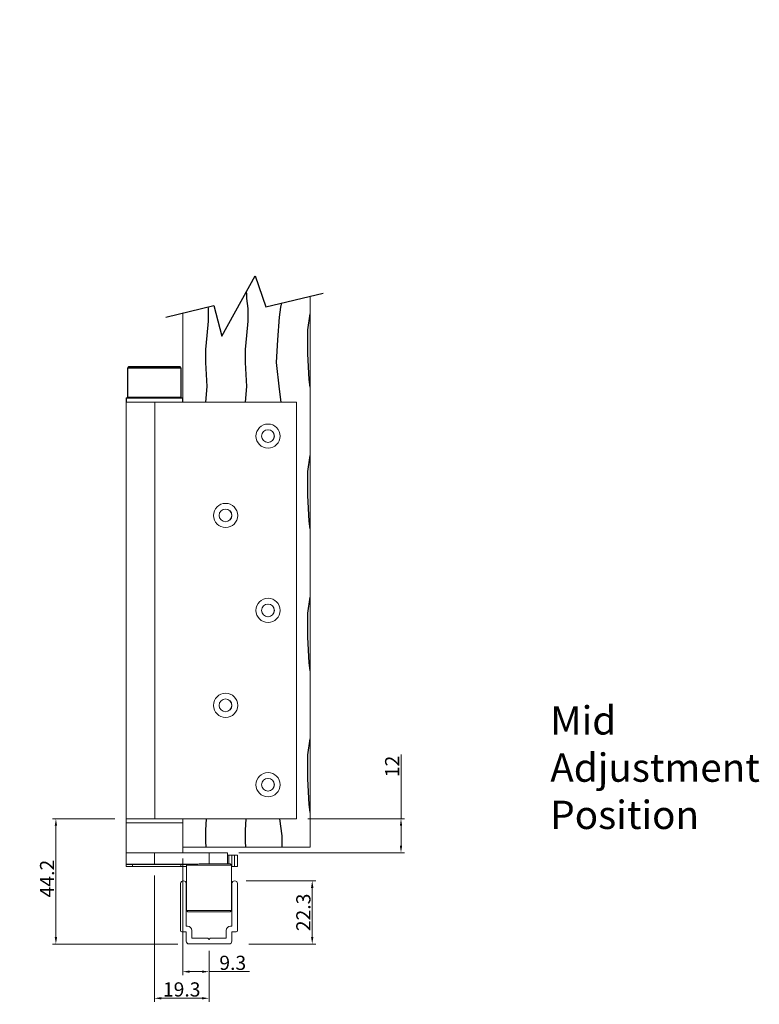
# Model space of a CAD drawing. Units: millimetres. Extents: x 137 to 1203, y -154 to 628.
# Drawn here: x 340 to 601, y -150 to 197 of the extents above; entities that cross this region are included whole.
import ezdxf

# ---------------------------------------------------------------- set-up
doc = ezdxf.new("R2010")
doc.units = ezdxf.units.MM
doc.header["$PDSIZE"] = -1
doc.styles.add('style1', font='txt', dxfattribs={"height": 8})
doc.dimstyles.new('ISO-25', dxfattribs={"dimtxt": 5, "dimasz": 2.5, "dimexe": 1.25, "dimexo": 4, "dimtad": 1, "dimdsep": 46, "dimtxsty": 'Standard', "dimcen": 2.5, "dimclrd": 252, "dimclre": 252, "dimadec": 0, "dimazin": 0, "dimtfac": 1, "dimtmove": 0, "dimatfit": 3, "dimfxl": 1, "dimlwd": 20, "dimlwe": 20, "dimarcsym": 0})

# ---------------------------------------------------------------- blocks, each defined once
blk = doc.blocks.new('Bottom Track')
at = {"color": 7, "linetype": 'Continuous', "lineweight": 15}
for p, q in [((355.956, 126.201), (355.956, 124.551)), ((356.156, 124.701), (356.156, 126.201)), ((357.766, 126.201), (357.766, 124.701)), ((357.966, 124.551), (357.966, 126.201)), ((356.006, 124.501), (356.156, 124.501)), ((356.206, 124.701), (356.156, 124.701)), ((356.156, 124.501), (356.156, 124.171)), ((356.356, 124.271), (356.356, 124.551)), ((357.566, 124.551), (357.566, 124.271)), ((357.766, 124.701), (357.716, 124.701)), ((357.766, 124.501), (357.916, 124.501)), ((357.766, 124.171), (357.766, 124.501)), ((356.256, 124.071), (357.666, 124.071)), ((356.921, 124.271), (356.356, 124.271)), ((356.961, 124.231), (356.921, 124.271)), ((357.001, 124.271), (356.961, 124.231)), ((357.566, 124.271), (357.001, 124.271))]:
    blk.add_line(p, q, dxfattribs=at)
for centre, radius, start, end in [((356.056, 126.201), 0.1, 0, 180), ((357.866, 126.201), 0.1, 0, 180), ((356.006, 124.551), 0.05, 180, 270), ((356.206, 124.551), 0.15, 0, 90), ((357.716, 124.551), 0.15, 90, 180), ((357.916, 124.551), 0.05, 270, 0), ((356.256, 124.171), 0.1, 180, 270), ((357.666, 124.171), 0.1, 270, 0)]:
    blk.add_arc(centre, radius, start, end, dxfattribs=at)
blk = doc.blocks.new('*D6')
at = {"color": 252, "linetype": 'Continuous', "lineweight": 20, "transparency": 16777216}
for p, q in [((419.75, -106.89), (444.37, -106.89)), ((443.12, -109.39), (443.12, -126.69)), ((420.75, -129.19), (444.37, -129.19))]:
    blk.add_line(p, q, dxfattribs=at)
at = {"color": 252, "transparency": 16777216}
for points in [[(442.7, -109.39), (443.54, -109.39), (443.12, -106.89)], [(442.7, -126.69), (443.54, -126.69), (443.12, -129.19)]]:
    blk.add_solid(points, dxfattribs=at)
at = {"layer": 'Defpoints', "color": 0, "transparency": 16777216}
for p in [(415.75, -106.89), (416.75, -129.19), (443.12, -129.19)]:
    blk.add_point(p, dxfattribs=at)
at = {"color": 0, "transparency": 16777216, "insert": (439.99, -118.04), "char_height": 8, "attachment_point": 5, "rotation": 90, "style": 'style1'}
blk.add_mtext('{\\H0.625x;22.3}', dxfattribs=at)
blk = doc.blocks.new('*D7')
at = {"color": 252, "linetype": 'Continuous', "lineweight": 20, "transparency": 16777216}
for p, q in [((373.4, -84.99), (351.41, -84.99)), ((352.66, -87.49), (352.66, -126.69)), ((395.65, -129.19), (351.41, -129.19))]:
    blk.add_line(p, q, dxfattribs=at)
at = {"color": 252, "transparency": 16777216}
for points in [[(352.24, -87.49), (353.08, -87.49), (352.66, -84.99)], [(352.24, -126.69), (353.08, -126.69), (352.66, -129.19)]]:
    blk.add_solid(points, dxfattribs=at)
at = {"layer": 'Defpoints', "color": 0, "transparency": 16777216}
for p in [(377.4, -84.99), (352.66, -129.19), (399.65, -129.19)]:
    blk.add_point(p, dxfattribs=at)
at = {"color": 0, "transparency": 16777216, "insert": (349.54, -106.11), "char_height": 8, "attachment_point": 5, "rotation": 90, "style": 'style1'}
blk.add_mtext('{\\H0.625x;44.2}', dxfattribs=at)
blk = doc.blocks.new('*D8')
at = {"color": 252, "linetype": 'Continuous', "lineweight": 20, "transparency": 16777216}
for p, q in [((387.4, -104.99), (387.4, -149.59)), ((406.7, -131.59), (406.7, -149.59)), ((404.2, -148.34), (389.9, -148.34))]:
    blk.add_line(p, q, dxfattribs=at)
at = {"color": 252, "transparency": 16777216}
for points in [[(389.9, -147.93), (389.9, -148.76), (387.4, -148.34)], [(404.2, -147.93), (404.2, -148.76), (406.7, -148.34)]]:
    blk.add_solid(points, dxfattribs=at)
at = {"layer": 'Defpoints', "color": 0, "transparency": 16777216}
for p in [(387.4, -100.99), (406.7, -127.59), (387.4, -148.34)]:
    blk.add_point(p, dxfattribs=at)
at = {"color": 0, "transparency": 16777216, "insert": (397.05, -145.22), "char_height": 8, "attachment_point": 5, "style": 'style1'}
blk.add_mtext('{\\H0.625x;19.3}', dxfattribs=at)
blk = doc.blocks.new('*D9')
at = {"color": 252, "linetype": 'Continuous', "lineweight": 20, "transparency": 16777216}
for p, q in [((474.45, -84.99), (474.45, -62.36)), ((441.54, -84.99), (475.7, -84.99)), ((474.45, -94.49), (474.45, -87.49)), ((417.2, -96.99), (475.7, -96.99))]:
    blk.add_line(p, q, dxfattribs=at)
at = {"color": 252, "transparency": 16777216}
for points in [[(474.04, -87.49), (474.87, -87.49), (474.45, -84.99)], [(474.04, -94.49), (474.87, -94.49), (474.45, -96.99)]]:
    blk.add_solid(points, dxfattribs=at)
at = {"layer": 'Defpoints', "color": 0, "transparency": 16777216}
for p in [(437.54, -84.99), (413.2, -96.99), (474.45, -96.99)]:
    blk.add_point(p, dxfattribs=at)
at = {"color": 0, "transparency": 16777216, "insert": (471.33, -66.55), "char_height": 8, "attachment_point": 5, "rotation": 90, "style": 'style1'}
blk.add_mtext('{\\H0.625x;12}', dxfattribs=at)
blk = doc.blocks.new('*D25')
at = {"color": 252, "linetype": 'Continuous', "lineweight": 20, "transparency": 16777216}
for p, q in [((397.4, -99), (397.4, -140.2)), ((406.7, -133.19), (406.7, -140.2)), ((399.9, -138.95), (404.2, -138.95)), ((406.7, -138.95), (420.93, -138.95))]:
    blk.add_line(p, q, dxfattribs=at)
at = {"color": 252, "transparency": 16777216}
for points in [[(399.9, -138.54), (399.9, -139.37), (397.4, -138.95)], [(404.2, -138.54), (404.2, -139.37), (406.7, -138.95)]]:
    blk.add_solid(points, dxfattribs=at)
at = {"layer": 'Defpoints', "color": 0, "transparency": 16777216}
for p in [(397.4, -95), (406.7, -129.19), (406.7, -138.95)]:
    blk.add_point(p, dxfattribs=at)
at = {"color": 0, "transparency": 16777216, "insert": (415.07, -135.83), "char_height": 8, "attachment_point": 5, "style": 'style1'}
blk.add_mtext('{\\H0.625x;9.3}', dxfattribs=at)

msp = doc.modelspace()

# ---------------------------------------------------------------- hatches: boundary and pattern name
at = {"transparency": 33554495}
h = msp.add_hatch(dxfattribs=at)
h.set_pattern_fill('HWOOD1E1', color=9, scale=0.5, angle=90, pattern_type=2)
h.set_pattern_definition([(94.086, (-44, 3e-15), (-50, -2e-08), [7.018, -694.766]), (94.086, (-44, 50), (-50, -2e-08), [7.018, -694.766]), (94.086, (-44, 100), (-50, -2e-08), [7.018, -694.766]), (94.086, (-44, 150), (-50, -2e-08), [7.018, -694.766]), (94.086, (-44, 200), (-50, -2e-08), [7.018, -694.766]), (94.086, (-44, 250), (-50, -2e-08), [7.018, -694.766]), (94.086, (-44, 300), (-50, -2e-08), [7.018, -694.766]), (94.086, (-44, 350), (-50, -2e-08), [7.018, -694.766]), (94.086, (-44, 400), (-50, -2e-08), [7.018, -694.766]), (94.086, (-44, 450), (-50, -2e-08), [7.018, -694.766]), (94.0856, (-44, 500), (-50, -2e-08), [7.018, -694.766]), (94.0856, (-44, 550), (-50, -2e-08), [7.018, -694.766]), (94.0856, (-44, 600), (-50, -2e-08), [7.018, -694.766]), (94.0856, (-44, 650), (-50, -2e-08), [7.018, -694.766]), (90, (-44.5, 7), (-50, 3e-15), [4, -46]), (85.601, (-44.5, 11), (-50, 2e-07), [6.52, -645.4]), (85.601, (-44.5, 61), (-50, 2e-07), [6.52, -645.4]), (85.601, (-44.5, 111), (-50, 2e-07), [6.52, -645.4]), (85.601, (-44.5, 161), (-50, 2e-07), [6.52, -645.4]), (85.601, (-44.5, 211), (-50, 2e-07), [6.52, -645.4]), (85.601, (-44.5, 261), (-50, 2e-07), [6.52, -645.4]), (85.601, (-44.5, 311), (-50, 2e-07), [6.52, -645.4]), (85.601, (-44.5, 361), (-50, 2e-07), [6.52, -645.4]), (85.601, (-44.5, 411), (-50, 2e-07), [6.52, -645.4]), (85.601, (-44.5, 461), (-50, 2e-07), [6.52, -645.4]), (85.601, (-44.5, 511), (-50, 2e-07), [6.52, -645.4]), (85.601, (-44.5, 561), (-50, 2e-07), [6.52, -645.4]), (85.601, (-44.5, 611), (-50, 2e-07), [6.52, -645.4]), (93.3665, (-44, 17.5), (-50, 1e-07), [8.515, -842.955]), (93.366, (-44, 67.5), (-50, 1e-07), [8.515, -842.955]), (93.366, (-44, 117.5), (-50, 1e-07), [8.515, -842.955]), (93.366, (-44, 167.5), (-50, 1e-07), [8.515, -842.955]), (93.366, (-44, 217.5), (-50, 1e-07), [8.515, -842.955]), (93.366, (-44, 267.5), (-50, 1e-07), [8.515, -842.955]), (93.3665, (-44, 317.5), (-50, 1e-07), [8.515, -842.955]), (93.3665, (-44, 367.5), (-50, 1e-07), [8.515, -842.955]), (93.3665, (-44, 417.5), (-50, 1e-07), [8.515, -842.955]), (93.3665, (-44, 467.5), (-50, 1e-07), [8.515, -842.955]), (93.3665, (-44, 517.5), (-50, 1e-07), [8.515, -842.955]), (93.3665, (-44, 567.5), (-50, 1e-07), [8.515, -842.955]), (93.3665, (-44, 617.5), (-50, 1e-07), [8.515, -842.955]), (93.3665, (-44, 667.5), (-50, 1e-07), [8.515, -842.955]), (93.3665, (-44, 717.5), (-50, 1e-07), [8.515, -842.955]), (93.3665, (-44, 767.5), (-50, 1e-07), [8.515, -842.955]), (93.3665, (-44, 817.5), (-50, 1e-07), [8.515, -842.955]), (90, (-44.5, 26), (-50, 3e-15), [4.5, -45.5]), (84.289, (-44.5, 30.5), (-50, -2e-08), [5.025, -497.469]), (84.289, (-44.5, 80.5), (-50, -2e-08), [5.025, -497.469]), (84.289, (-44.5, 130.5), (-50, -2e-08), [5.025, -497.47]), (84.289, (-44.5, 180.5), (-50, -2e-08), [5.025, -497.47]), (84.289, (-44.5, 230.5), (-50, -2e-08), [5.025, -497.469]), (84.289, (-44.5, 280.5), (-50, -2e-08), [5.025, -497.469]), (84.289, (-44.5, 330.5), (-50, -2e-08), [5.025, -497.469]), (84.289, (-44.5, 380.5), (-50, -2e-08), [5.025, -497.469]), (84.2894, (-44.5, 430.5), (-50, -2e-08), [5.025, -497.469]), (84.2894, (-44.5, 480.5), (-50, -2e-08), [5.025, -497.469]), (84.289, (-44, 35.5), (-50, -2e-08), [5.025, -497.469]), (84.289, (-44, 85.5), (-50, -2e-08), [5.025, -497.469]), (84.289, (-44, 135.5), (-50, -2e-08), [5.025, -497.47]), (84.289, (-44, 185.5), (-50, -2e-08), [5.025, -497.47]), (84.289, (-44, 235.5), (-50, -2e-08), [5.025, -497.469]), (84.289, (-44, 285.5), (-50, -2e-08), [5.025, -497.469]), (84.289, (-44, 335.5), (-50, -2e-08), [5.025, -497.469]), (84.289, (-44, 385.5), (-50, -2e-08), [5.025, -497.469]), (84.2894, (-44, 435.5), (-50, -2e-08), [5.025, -497.469]), (84.2894, (-44, 485.5), (-50, -2e-08), [5.025, -497.469]), (90, (-43.5, 40.5), (-50, 3e-15), [4.5, -45.5]), (98.13, (-43.5, 45), (-50, 1e-07), [3.536, -350.018]), (98.13, (-43.5, 95), (-50, 1e-07), [3.536, -350.018]), (98.13, (-43.5, 145), (-50, 1e-07), [3.536, -350.018]), (98.13, (-43.5, 195), (-50, 1e-07), [3.536, -350.018]), (98.13, (-43.5, 245), (-50, 1e-07), [3.536, -350.018]), (98.13, (-43.5, 295), (-50, 1e-07), [3.536, -350.018]), (98.13, (-43.5, 345), (-50, 1e-07), [3.536, -350.018]), (90, (-44, 48.5), (-50, 3e-15), [1.5, -48.5]), (90, (-30, 48.5), (-50, 3e-15), [1.5, -48.5]), (98.13, (-29.5, 45), (-50, 1e-07), [3.536, -350.018]), (98.13, (-29.5, 95), (-50, 1e-07), [3.536, -350.018]), (98.13, (-29.5, 145), (-50, 1e-07), [3.536, -350.018]), (98.13, (-29.5, 195), (-50, 1e-07), [3.536, -350.018]), (98.13, (-29.5, 245), (-50, 1e-07), [3.536, -350.018]), (98.13, (-29.5, 295), (-50, 1e-07), [3.536, -350.018]), (98.13, (-29.5, 345), (-50, 1e-07), [3.536, -350.018]), (90, (-29.5, 40.5), (-50, 3e-15), [4.5, -45.5]), (84.289, (-30, 35.5), (-50, -2e-08), [5.025, -497.469]), (84.289, (-30, 85.5), (-50, -2e-08), [5.025, -497.47]), (84.289, (-30, 135.5), (-50, -2e-08), [5.025, -497.47]), (84.289, (-30, 185.5), (-50, -2e-08), [5.025, -497.47]), (84.289, (-30, 235.5), (-50, -2e-08), [5.025, -497.469]), (84.289, (-30, 285.5), (-50, -2e-08), [5.025, -497.469]), (84.289, (-30, 335.5), (-50, -2e-08), [5.025, -497.469]), (84.289, (-30, 385.5), (-50, -2e-08), [5.025, -497.469]), (84.2894, (-30, 435.5), (-50, -2e-08), [5.025, -497.469]), (84.2894, (-30, 485.5), (-50, -2e-08), [5.025, -497.469]), (84.289, (-30.5, 30.5), (-50, -2e-08), [5.025, -497.469]), (84.289, (-30.5, 80.5), (-50, -2e-08), [5.025, -497.47]), (84.289, (-30.5, 130.5), (-50, -2e-08), [5.025, -497.47]), (84.289, (-30.5, 180.5), (-50, -2e-08), [5.025, -497.47]), (84.289, (-30.5, 230.5), (-50, -2e-08), [5.025, -497.47]), (84.289, (-30.5, 280.5), (-50, -2e-08), [5.025, -497.469]), (84.289, (-30.5, 330.5), (-50, -2e-08), [5.025, -497.469]), (84.289, (-30.5, 380.5), (-50, -2e-08), [5.025, -497.469]), (84.2894, (-30.5, 430.5), (-50, -2e-08), [5.025, -497.469]), (84.2894, (-30.5, 480.5), (-50, -2e-08), [5.025, -497.469]), (90, (-30.5, 26), (-50, 3e-15), [4.5, -45.5]), (93.366, (-30, 17.5), (-50, 1e-07), [8.515, -842.955]), (93.366, (-30, 67.5), (-50, 1e-07), [8.515, -842.955]), (93.366, (-30, 117.5), (-50, 1e-07), [8.515, -842.955]), (93.366, (-30, 167.5), (-50, 1e-07), [8.515, -842.955]), (93.366, (-30, 217.5), (-50, 1e-07), [8.515, -842.955]), (93.366, (-30, 267.5), (-50, 1e-07), [8.515, -842.955]), (93.3665, (-30, 317.5), (-50, 1e-07), [8.515, -842.955]), (93.3665, (-30, 367.5), (-50, 1e-07), [8.515, -842.955]), (93.3665, (-30, 417.5), (-50, 1e-07), [8.515, -842.955]), (93.3665, (-30, 467.5), (-50, 1e-07), [8.515, -842.955]), (93.3665, (-30, 517.5), (-50, 1e-07), [8.515, -842.955]), (93.3665, (-30, 567.5), (-50, 1e-07), [8.515, -842.955]), (93.3665, (-30, 617.5), (-50, 1e-07), [8.515, -842.955]), (93.3665, (-30, 667.5), (-50, 1e-07), [8.515, -842.955]), (93.3665, (-30, 717.5), (-50, 1e-07), [8.515, -842.955]), (93.3665, (-30, 767.5), (-50, 1e-07), [8.515, -842.955]), (93.3665, (-30, 817.5), (-50, 1e-07), [8.515, -842.955]), (85.601, (-30.5, 11), (-50, 2e-07), [6.52, -645.4]), (85.601, (-30.5, 61), (-50, 2e-07), [6.52, -645.4]), (85.601, (-30.5, 111), (-50, 2e-07), [6.52, -645.4]), (85.601, (-30.5, 161), (-50, 2e-07), [6.52, -645.4]), (85.601, (-30.5, 211), (-50, 2e-07), [6.52, -645.4]), (85.601, (-30.5, 261), (-50, 2e-07), [6.52, -645.4]), (85.601, (-30.5, 311), (-50, 2e-07), [6.52, -645.4]), (85.601, (-30.5, 361), (-50, 2e-07), [6.52, -645.4]), (85.601, (-30.5, 411), (-50, 2e-07), [6.52, -645.4]), (85.601, (-30.5, 461), (-50, 2e-07), [6.52, -645.4]), (85.601, (-30.5, 511), (-50, 2e-07), [6.52, -645.4]), (85.601, (-30.5, 561), (-50, 2e-07), [6.52, -645.4]), (85.601, (-30.5, 611), (-50, 2e-07), [6.52, -645.4]), (90, (-30.5, 7), (-50, 3e-15), [4, -46]), (94.086, (-30, 2e-15), (-50, -2e-08), [7.018, -694.766]), (94.086, (-30, 50), (-50, -2e-08), [7.018, -694.766]), (94.086, (-30, 100), (-50, -2e-08), [7.018, -694.766]), (94.086, (-30, 150), (-50, -2e-08), [7.018, -694.766]), (94.086, (-30, 200), (-50, -2e-08), [7.018, -694.766]), (94.086, (-30, 250), (-50, -2e-08), [7.018, -694.766]), (94.086, (-30, 300), (-50, -2e-08), [7.018, -694.766]), (94.086, (-30, 350), (-50, -2e-08), [7.018, -694.766]), (94.086, (-30, 400), (-50, -2e-08), [7.018, -694.766]), (94.086, (-30, 450), (-50, -2e-08), [7.018, -694.766]), (94.0856, (-30, 500), (-50, -2e-08), [7.018, -694.766]), (94.0856, (-30, 550), (-50, -2e-08), [7.018, -694.766]), (94.0856, (-30, 600), (-50, -2e-08), [7.018, -694.766]), (94.0856, (-30, 650), (-50, -2e-08), [7.018, -694.766]), (90, (-7, 4e-16), (-50, 3e-15), [12.5, -37.5]), (97.595, (-7, 12.5), (-50, 2e-07), [7.566, -749.07]), (97.595, (-7, 62.5), (-50, 2e-07), [7.566, -749.07]), (97.595, (-7, 112.5), (-50, 2e-07), [7.566, -749.07]), (97.595, (-7, 162.5), (-50, 2e-07), [7.566, -749.07]), (97.595, (-7, 212.5), (-50, 2e-07), [7.566, -749.07]), (97.595, (-7, 262.5), (-50, 2e-07), [7.566, -749.07]), (97.595, (-7, 312.5), (-50, 2e-07), [7.566, -749.07]), (97.595, (-7, 362.5), (-50, 2e-07), [7.566, -749.07]), (97.595, (-7, 412.5), (-50, 2e-07), [7.566, -749.07]), (97.595, (-7, 462.5), (-50, 2e-07), [7.566, -749.07]), (97.595, (-7, 512.5), (-50, 2e-07), [7.566, -749.07]), (97.595, (-7, 562.5), (-50, 2e-07), [7.566, -749.07]), (97.5946, (-7, 612.5), (-50, 2e-07), [7.566, -749.07]), (97.5946, (-7, 662.5), (-50, 2e-07), [7.566, -749.07]), (97.5946, (-7, 712.5), (-50, 2e-07), [7.566, -749.07]), (93.18, (-8, 20), (-50, -9e-08), [9.014, -892.374]), (93.18, (-8, 70), (-50, -9e-08), [9.014, -892.374]), (93.18, (-8, 120), (-50, -9e-08), [9.014, -892.374]), (93.18, (-8, 170), (-50, -9e-08), [9.014, -892.374]), (93.18, (-8, 220), (-50, -9e-08), [9.014, -892.374]), (93.18, (-8, 270), (-50, -9e-08), [9.014, -892.374]), (93.18, (-8, 320), (-50, -9e-08), [9.014, -892.374]), (93.18, (-8, 370), (-50, -9e-08), [9.014, -892.374]), (93.18, (-8, 420), (-50, -9e-08), [9.014, -892.374]), (93.18, (-8, 470), (-50, -9e-08), [9.014, -892.374]), (93.18, (-8, 520), (-50, -9e-08), [9.014, -892.374]), (93.18, (-8, 570), (-50, -9e-08), [9.014, -892.374]), (93.18, (-8, 620), (-50, -9e-08), [9.014, -892.374]), (93.18, (-8, 670), (-50, -9e-08), [9.014, -892.374]), (93.18, (-8, 720), (-50, -9e-08), [9.014, -892.374]), (93.18, (-8, 770), (-50, -9e-08), [9.014, -892.374]), (93.18, (-8, 820), (-50, -9e-08), [9.014, -892.374]), (93.18, (-8, 870), (-50, -9e-08), [9.014, -892.374]), (90, (-8.5, 29), (-50, 3e-15), [8.5, -41.5]), (81.254, (-8.5, 37.5), (-50, 6e-07), [6.576, -651.07]), (81.254, (-8.5, 87.5), (-50, 6e-07), [6.576, -651.07]), (81.254, (-8.5, 137.5), (-50, 6e-07), [6.576, -651.07]), (81.254, (-8.5, 187.5), (-50, 6e-07), [6.576, -651.07]), (81.254, (-8.5, 237.5), (-50, 6e-07), [6.576, -651.07]), (81.254, (-8.5, 287.5), (-50, 6e-07), [6.576, -651.07]), (81.254, (-8.5, 337.5), (-50, 6e-07), [6.576, -651.07]), (81.254, (-8.5, 387.5), (-50, 6e-07), [6.576, -651.07]), (81.254, (-8.5, 437.5), (-50, 6e-07), [6.576, -651.07]), (81.254, (-8.5, 487.5), (-50, 6e-07), [6.576, -651.07]), (81.254, (-8.5, 537.5), (-50, 6e-07), [6.576, -651.07]), (81.254, (-8.5, 587.5), (-50, 6e-07), [6.576, -651.07]), (81.254, (-8.5, 637.5), (-50, 6e-07), [6.576, -651.07]), (82.875, (-7.5, 44), (-50, -2e-07), [4.031, -399.082]), (82.875, (-7.5, 94), (-50, -2e-07), [4.031, -399.082]), (82.875, (-7.5, 144), (-50, -2e-07), [4.031, -399.082]), (82.875, (-7.5, 194), (-50, -2e-07), [4.031, -399.082]), (82.875, (-7.5, 244), (-50, -2e-07), [4.031, -399.082]), (82.875, (-7.5, 294), (-50, -2e-07), [4.031, -399.082]), (82.875, (-7.5, 344), (-50, -2e-07), [4.031, -399.082]), (82.875, (-7.5, 394), (-50, -2e-07), [4.031, -399.082]), (90, (-7, 48), (-50, 3e-15), [2, -48]), (75.964, (-18, 45.5), (-50, -1e-08), [2.062, -204.094]), (75.964, (-18, 95.5), (-50, -1e-08), [2.062, -204.094]), (75.964, (-18, 145.5), (-50, -1e-08), [2.062, -204.094]), (75.964, (-18, 195.5), (-50, -1e-08), [2.062, -204.094]), (81.87, (-18.5, 42), (-50, -1e-07), [3.536, -350.018]), (81.87, (-18.5, 92), (-50, -1e-07), [3.536, -350.018]), (81.87, (-18.5, 142), (-50, -1e-07), [3.536, -350.018]), (81.87, (-18.5, 192), (-50, -1e-07), [3.536, -350.018]), (81.87, (-18.5, 242), (-50, -1e-07), [3.536, -350.018]), (81.87, (-18.5, 292), (-50, -1e-07), [3.536, -350.018]), (81.87, (-18.5, 342), (-50, -1e-07), [3.536, -350.018]), (86.424, (-19, 34), (-50, 1e-07), [8.016, -793.545]), (86.424, (-19, 84), (-50, 1e-07), [8.016, -793.545]), (86.424, (-19, 134), (-50, 1e-07), [8.016, -793.545]), (86.424, (-19, 184), (-50, 1e-07), [8.016, -793.545]), (86.424, (-19, 234), (-50, 1e-07), [8.016, -793.545]), (86.424, (-19, 284), (-50, 1e-07), [8.016, -793.545]), (86.424, (-19, 334), (-50, 1e-07), [8.016, -793.545]), (86.424, (-19, 384), (-50, 1e-07), [8.016, -793.545]), (86.424, (-19, 434), (-50, 1e-07), [8.016, -793.545]), (86.424, (-19, 484), (-50, 1e-07), [8.016, -793.545]), (86.424, (-19, 534), (-50, 1e-07), [8.016, -793.545]), (86.424, (-19, 584), (-50, 1e-07), [8.016, -793.545]), (86.4237, (-19, 634), (-50, 1e-07), [8.016, -793.545]), (86.4237, (-19, 684), (-50, 1e-07), [8.016, -793.545]), (86.4237, (-19, 734), (-50, 1e-07), [8.016, -793.545]), (86.4237, (-19, 784), (-50, 1e-07), [8.016, -793.545]), (86.424, (-19.5, 26), (-50, 1e-07), [8.016, -793.545]), (86.424, (-19.5, 76), (-50, 1e-07), [8.016, -793.545]), (86.424, (-19.5, 126), (-50, 1e-07), [8.016, -793.545]), (86.424, (-19.5, 176), (-50, 1e-07), [8.016, -793.545]), (86.424, (-19.5, 226), (-50, 1e-07), [8.016, -793.545]), (86.424, (-19.5, 276), (-50, 1e-07), [8.016, -793.545]), (86.424, (-19.5, 326), (-50, 1e-07), [8.016, -793.545]), (86.424, (-19.5, 376), (-50, 1e-07), [8.016, -793.545]), (86.424, (-19.5, 426), (-50, 1e-07), [8.016, -793.545]), (86.424, (-19.5, 476), (-50, 1e-07), [8.016, -793.545]), (86.424, (-19.5, 526), (-50, 1e-07), [8.016, -793.545]), (86.424, (-19.5, 576), (-50, 1e-07), [8.016, -793.545]), (86.4237, (-19.5, 626), (-50, 1e-07), [8.016, -793.545]), (86.4237, (-19.5, 676), (-50, 1e-07), [8.016, -793.545]), (86.4237, (-19.5, 726), (-50, 1e-07), [8.016, -793.545]), (86.4237, (-19.5, 776), (-50, 1e-07), [8.016, -793.545]), (96.009, (-18.5, 16.5), (-50, 2e-07), [9.552, -945.696]), (96.009, (-18.5, 66.5), (-50, 2e-07), [9.552, -945.696]), (96.009, (-18.5, 116.5), (-50, 2e-07), [9.552, -945.696]), (96.009, (-18.5, 166.5), (-50, 2e-07), [9.552, -945.696]), (96.009, (-18.5, 216.5), (-50, 2e-07), [9.552, -945.696]), (96.009, (-18.5, 266.5), (-50, 2e-07), [9.552, -945.696]), (96.009, (-18.5, 316.5), (-50, 2e-07), [9.552, -945.696]), (96.009, (-18.5, 366.5), (-50, 2e-07), [9.552, -945.696]), (96.009, (-18.5, 416.5), (-50, 2e-07), [9.552, -945.696]), (96.009, (-18.5, 466.5), (-50, 2e-07), [9.552, -945.696]), (96.009, (-18.5, 516.5), (-50, 2e-07), [9.552, -945.696]), (96.009, (-18.5, 566.5), (-50, 2e-07), [9.552, -945.696]), (96.009, (-18.5, 616.5), (-50, 2e-07), [9.552, -945.696]), (96.009, (-18.5, 666.5), (-50, 2e-07), [9.552, -945.696]), (96.009, (-18.5, 716.5), (-50, 2e-07), [9.552, -945.696]), (96.009, (-18.5, 766.5), (-50, 2e-07), [9.552, -945.696]), (96.009, (-18.5, 816.5), (-50, 2e-07), [9.552, -945.696]), (96.009, (-18.5, 866.5), (-50, 2e-07), [9.552, -945.696]), (96.009, (-18.5, 916.5), (-50, 2e-07), [9.552, -945.696]), (97.595, (-17.5, 9), (-50, 2e-07), [7.566, -749.07]), (97.595, (-17.5, 59), (-50, 2e-07), [7.566, -749.07]), (97.595, (-17.5, 109), (-50, 2e-07), [7.566, -749.07]), (97.595, (-17.5, 159), (-50, 2e-07), [7.566, -749.07]), (97.595, (-17.5, 209), (-50, 2e-07), [7.566, -749.07]), (97.595, (-17.5, 259), (-50, 2e-07), [7.566, -749.07]), (97.595, (-17.5, 309), (-50, 2e-07), [7.566, -749.07]), (97.595, (-17.5, 359), (-50, 2e-07), [7.566, -749.07]), (97.595, (-17.5, 409), (-50, 2e-07), [7.566, -749.07]), (97.595, (-17.5, 459), (-50, 2e-07), [7.566, -749.07]), (97.595, (-17.5, 509), (-50, 2e-07), [7.566, -749.07]), (97.5946, (-17.5, 559), (-50, 2e-07), [7.566, -749.07]), (97.5946, (-17.5, 609), (-50, 2e-07), [7.566, -749.07]), (97.5946, (-17.5, 659), (-50, 2e-07), [7.566, -749.07]), (97.5946, (-17.5, 709), (-50, 2e-07), [7.566, -749.07]), (90, (-17.5, 1e-15), (-50, 3e-15), [9, -41]), (90, (-17.5, 47.5), (-50, 3e-15), [2.5, -47.5])])
h.paths.add_polyline_path([(195.59, 240.401), (195.59, 390.401), (235.724, 390.401), (235.724, 391.901), (235.724, 402.978), (190.724, 402.978), (190.724, 212.416), (203.777, 215.565), (206.597, 204.759), (218.349, 226.019), (222.11, 215.096), (235.724, 218.335), (235.724, 238.901), (235.724, 240.401)])
h.paths.add_polyline_path([(216.348, 106.588), (204.596, 85.328), (201.775, 96.134), (190.728, 93.469), (190.728, -94.998), (235.728, -94.998), (235.728, -89.488), (235.728, -87.988), (195.728, -87.988), (195.728, 62.012), (235.728, 62.012), (235.728, 99.381), (220.108, 95.664)])
h.paths.add_polyline_path([(423.023, 106.588), (411.271, 85.328), (408.451, 96.134), (397.404, 93.469), (397.404, 62.012), (437.538, 62.012), (437.538, -84.988), (397.404, -84.988), (397.404, -89.988), (397.404, -94.998), (442.404, -94.998), (442.404, 99.381), (426.784, 95.664)])
h.paths.add_polyline_path([(397.79, 240.501), (397.79, 212.416), (410.843, 215.565), (413.663, 204.759), (425.415, 226.019), (429.176, 215.096), (442.79, 218.335), (442.79, 402.978), (397.79, 402.978), (397.79, 394.901), (397.79, 392.501), (397.79, 390.501), (437.924, 390.501), (437.924, 240.501)])
h = msp.add_hatch(dxfattribs=at)
h.set_pattern_fill('WOOD5', color=256, scale=150, angle=90, pattern_type=2)
h.set_pattern_definition([(79.6952, (-115.5, 46.5), (149.99923, 900.00014), [16.77, -1660.28]), (90, (-112.5, 63), (-150, 150), [16.5, -133.5]), (108.435, (-112.5, 79.5), (-149.9998, 300), [14.23, -460.111]), (262.875, (-117, 93), (149.99974, 1050.00006), [12.093, -1197.245]), (264.8056, (-118.5, 81), (149.9993, 1500.0001), [16.568, -1640.236]), (284.036, (-120, 64.5), (149.9997, -450), [18.554, -599.912]), (99.4623, (-115.5, 58.5), (-149.9997, 750.0001), [9.124, -903.29]), (83.6598, (-117, 67.5), (-150.00024, -1199.9999), [13.583, -1344.725]), (275.7106, (-115.5, 81), (150.0002, -1349.9999), [15.075, -1492.407]), (258.69, (-114, 66), (149.9996, 600.0001), [7.648, -757.204]), (84.8056, (-114, 33), (-149.9993, -1500.0001), [16.568, -1640.236]), (78.69, (-112.5, 49.5), (-149.9996, -600.0001), [15.297, -749.556]), (90, (-109.5, 64.5), (-150, 150), [18, -132]), (110.556, (-109.5, 82.5), (-299.9994, 750.0003), [12.816, -1268.785]), (93.814, (-114, 94.5), (-150.00092, 2099.9999), [22.55, -2232.4444]), (84.8056, (-115.5, 117), (-149.9993, -1500.0001), [16.568, -1640.236]), (90, (-114, 133.5), (-150, 150), [16.5, -133.5]), (95.1944, (-114, 7e-15), (-149.9993, 1500.0001), [16.568, -1640.236]), (84.8056, (-115.5, 16.5), (-149.9993, -1500.0001), [16.568, -1640.236]), (90, (-117, 7e-15), (-150, 150), [9, -141]), (95.1944, (-117, 9), (-149.9993, 1500.0001), [16.568, -1640.236]), (90, (-118.5, 25.5), (-150, 150), [15, -135]), (100.3048, (-118.5, 40.5), (149.99923, -900.00014), [16.77, -1660.28]), (95.1944, (-121.5, 57), (-149.9993, 1500.0001), [16.568, -1640.236]), (84.8056, (-123, 73.5), (-149.9993, -1500.0001), [16.568, -1640.236]), (84.8056, (-121.5, 90), (-149.9993, -1500.0001), [16.568, -1640.236]), (81.87, (-120, 106.5), (-149.9999, -900), [21.213, -1039.447]), (90, (-117, 127.5), (-150, 150), [22.5, -127.5]), (77.471, (-27, 121.5), (149.99994, 750.00005), [13.829, -1369.102]), (84.2894, (-24, 135), (-150.0002, -1349.9999), [15.075, -1492.407]), (98.13, (-27, 121.5), (-149.9999, 900), [10.607, -1050.054]), (99.462, (-28.5, 132), (-149.9997, 750.0001), [18.248, -894.166]), (90, (-31.5, 2e-15), (-150, 150), [18, -132]), (80.538, (-31.5, 18), (-149.9997, -750.0001), [9.124, -903.29]), (291.8014, (-30, 27), (-150, 450), [8.078, -799.697]), (282.9946, (-27, 19.5), (-299.99964, 1350.00012), [20.013, -1981.237]), (82.875, (-27, 138), (-149.99974, -1050.00006), [12.093, -1197.245]), (97.125, (-27, 138), (-149.99974, 1050.00006), [12.093, -1197.245]), (90, (-28.5, 2e-15), (-150, 150), [12, -138]), (284.036, (-28.5, 12), (149.9997, -450), [12.37, -606.097]), (86.6335, (-33, 33), (-150.00164, -2399.9999), [25.544, -2528.864]), (87.7094, (-31.5, 58.5), (-149.99936, -3600.00002), [37.53, -3715.469]), (93.1798, (-30, 96), (-149.99866, 2550.00008), [27.042, -2677.122]), (99.462, (-31.5, 123), (-149.9997, 750.0001), [27.372, -885.042]), (100.3048, (-18, 1e-15), (149.99923, -900.00014), [16.77, -1660.28]), (105.9454, (-21, 16.5), (150, -600), [21.84, -1070.176]), (90, (-27, 37.5), (-150, 150), [19.5, -130.5]), (81.87, (-27, 57), (-149.9999, -900), [21.213, -1039.447]), (93.5763, (-24, 78), (-149.9986, 2250.0001), [24.047, -2380.636]), (81.2538, (-25.5, 102), (150.00063, 1049.9999), [19.729, -1953.213]), (75.964, (-22.5, 121.5), (-149.9997, -450), [18.554, -599.912]), (90, (-18, 139.5), (-150, 150), [10.5, -139.5]), (264.8056, (-33, 33), (149.9993, 1500.0001), [33.136, -1623.668]), (85.2364, (-42, 3e-15), (-149.99873, -1650.00014), [36.125, -1770.114]), (90, (-39, 36), (-150, 150), [34.5, -115.5]), (94.0856, (-39, 70.5), (-149.99942, 1950.00002), [42.107, -2063.243]), (90, (-42, 112.5), (-150, 150), [37.5, -112.5]), (97.125, (-10.5, 6e-16), (-149.99974, 1050.00006), [36.28, -1173.059]), (96.34, (-15, 36), (-150.00024, 1199.9999), [27.166, -1331.142]), (87.5104, (-18, 63), (-150.00268, -3299.99992), [34.5326, -3418.727]), (83.4802, (-16.5, 97.5), (-449.99993, -3899.99997), [52.8417, -5231.3328]), (93.0128, (-108, 7e-15), (-150.00062, 2700), [28.5394, -2825.405]), (81.87, (-109.5, 28.5), (-149.9999, -900), [31.82, -1028.84]), (87.6141, (-105, 60), (-149.997416, -3450.00008), [36.031, -3567.0924]), (100.6197, (-103.5, 96), (300.00121, -1649.99976), [24.418, -2417.405]), (90, (-108, 120), (-150, 150), [30, -120]), (86.8202, (-126, 8e-15), (-149.99866, -2550.00008), [27.042, -2677.122]), (96.009, (-124.5, 27), (149.9999, -1499.99996), [28.6575, -2837.0885]), (96.7098, (-127.5, 55.5), (149.99908, -1350.00015), [25.676, -2541.9105]), (84.2894, (-130.5, 81), (-150.0002, -1349.9999), [30.15, -1477.332]), (77.9052, (-127.5, 111), (-300.001, -1349.9998), [21.477, -2126.1964]), (99.4623, (-123, 132), (-149.9997, 750.0001), [18.248, -894.166]), (93.814, (-97.5, 6e-15), (-150.00092, 2099.9999), [22.55, -2232.4444]), (77.1957, (-99, 22.5), (-450.00111, -1949.99968), [33.8415, -3350.3127]), (90, (-91.5, 55.5), (-150, 150), [37.5, -112.5]), (95.4403, (-91.5, 93), (149.99901, -1650.00005), [31.6425, -3132.611]), (96.7098, (-94.5, 124.5), (149.99908, -1350.00015), [25.676, -2541.9105]), (90, (-136.5, 8e-15), (-150, 150), [25.5, -124.5]), (98.13, (-136.5, 25.5), (-149.9999, 900), [42.426, -1018.234]), (87.6141, (-142.5, 67.5), (-149.997416, -3450.00008), [36.031, -3567.0924]), (84.4725, (-141, 103.5), (299.997807, 3150.00026), [46.717, -4625.0063]), (96.8428, (0, 0), (300.0012, -2549.999905), [37.769, -3739.1345]), (90, (-4.5, 37.5), (-150, 150), [42, -108]), (86.3478, (-4.5, 79.5), (-299.998095, -4650.000141), [70.6434, -6993.7036]), (90, (-52.5, 3e-15), (-150, 150), [36, -114]), (94.7636, (-52.5, 36), (-149.99873, 1650.00014), [36.125, -1770.114]), (88.1524, (-55.5, 72), (-149.99915, -4500.00007), [46.524, -4605.8946]), (87.2737, (-54, 118.5), (-149.9994, -3000.00004), [31.536, -3122.034]), (84.8056, (-76.5, 5e-15), (-149.9993, -1500.0001), [33.136, -1623.668]), (90, (-73.5, 33), (-150, 150), [48, -102]), (91.9092, (-73.5, 81), (-150.003636, 4349.999855), [45.025, -4457.4743]), (93.5763, (-75, 126), (-149.9986, 2250.0001), [24.047, -2380.636])])
edge = h.paths.add_edge_path()
edge.add_line((377.404, 161.247), (377.404, 14.247))

# ---------------------------------------------------------------- linework, layer by layer
for p, q in [((411.271, 85.328), (423.023, 106.588)), ((423.023, 106.588), (426.784, 95.664)), ((426.784, 95.664), (447.005, 100.476)), ((391.411, 92.023), (408.451, 96.134)), ((408.451, 96.134), (411.271, 85.328))]:
    msp.add_line(p, q)
at = {"color": 7, "linetype": 'Continuous', "lineweight": 15}
for p, q in [((442.404, 99.381), (442.404, -94.998)), ((397.404, 93.469), (397.404, 62.012)), ((377.404, 62.012), (377.404, -84.988)), ((387.543, 62.012), (377.404, 62.012)), ((387.543, -84.988), (387.543, 62.012)), ((437.538, 62.012), (387.543, 62.012)), ((437.538, -84.988), (437.538, 62.012)), ((377.404, -84.988), (377.404, -86.488)), ((387.543, -84.988), (377.404, -84.988)), ((377.404, -86.488), (377.404, -96.988)), ((397.404, -86.488), (377.404, -86.488)), ((387.922, -86.488), (377.404, -86.488)), ((437.538, -84.988), (387.543, -84.988)), ((397.404, -86.488), (387.922, -86.488)), ((397.404, -84.988), (397.404, -89.988)), ((397.404, -96.988), (397.404, -89.988)), ((377.404, -96.988), (377.404, -100.988)), ((387.404, -96.988), (377.404, -96.988)), ((387.404, -96.988), (387.404, -100.988)), ((387.404, -96.988), (406.704, -96.988)), ((442.404, -94.998), (397.404, -94.998)), ((406.704, -96.988), (413.204, -96.988)), ((413.204, -96.988), (413.204, -100.888)), ((413.204, -97.888), (413.704, -97.888)), ((413.704, -97.888), (414.704, -97.888)), ((415.704, -97.888), (414.704, -97.888)), ((414.704, -101.888), (414.704, -97.888)), ((415.704, -97.888), (415.704, -101.888)), ((416.704, -97.888), (415.704, -97.888)), ((416.704, -97.888), (416.704, -101.888)), ((377.404, -100.988), (377.404, -101.088)), ((377.404, -100.988), (387.404, -100.988)), ((377.404, -101.088), (377.404, -101.888)), ((377.404, -101.088), (381.14, -101.088)), ((379.743, -101.888), (377.404, -101.888)), ((396.704, -101.888), (379.743, -101.888)), ((381.14, -101.088), (399.054, -101.088)), ((387.404, -100.988), (402.863, -100.988)), ((397.47, -101.888), (396.704, -101.888)), ((398.704, -101.888), (397.47, -101.888)), ((398.704, -101.888), (398.704, -101.088)), ((398.704, -101.888), (398.754, -101.888)), ((399.154, -100.988), (398.754, -101.388)), ((398.754, -101.388), (398.754, -117.388)), ((414.654, -101.388), (398.754, -101.388)), ((403.063, -100.888), (414.154, -100.888)), ((414.654, -101.388), (414.154, -100.888)), ((414.654, -117.388), (414.654, -101.388)), ((414.654, -101.888), (414.704, -101.888)), ((415.704, -101.888), (414.704, -101.888)), ((416.704, -101.888), (415.704, -101.888)), ((398.754, -117.388), (399.254, -117.888)), ((398.754, -117.388), (414.654, -117.388)), ((414.154, -117.888), (399.254, -117.888)), ((414.154, -117.888), (414.654, -117.388))]:
    msp.add_line(p, q, dxfattribs=at)
at = {"color": 7, "linetype": 'Continuous', "lineweight": 25}
for p, q in [((378.404, 74.512), (377.904, 74.012)), ((377.904, 74.012), (377.904, 63.762)), ((383.581, 74.012), (377.904, 74.012)), ((378.404, 74.512), (383.782, 74.512)), ((396.904, 74.012), (383.581, 74.012)), ((383.782, 74.512), (396.404, 74.512)), ((396.904, 74.012), (396.404, 74.512)), ((396.904, 63.762), (396.904, 74.012)), ((377.404, 63.512), (377.404, 62.012)), ((377.404, 63.512), (397.404, 63.512)), ((377.904, 63.762), (378.154, 63.512)), ((377.904, 63.762), (396.904, 63.762)), ((396.654, 63.512), (396.904, 63.762)), ((397.404, 62.012), (397.404, 63.512))]:
    msp.add_line(p, q, dxfattribs=at)
at = {"color": 8, "linetype": 'Continuous', "lineweight": 15}
for p, q in [((406.704, -96.988), (406.704, -100.888)), ((413.704, -100.888), (413.704, -97.888)), ((379.743, -101.088), (379.743, -101.888)), ((381.14, -100.988), (381.14, -101.088)), ((396.704, -101.088), (396.704, -101.888)), ((397.47, -101.088), (397.47, -101.888))]:
    msp.add_line(p, q, dxfattribs=at)
at = {"color": 7, "linetype": 'Continuous', "lineweight": 15}
for centre, radius in [((427.539, 50.012), 4.266), ((427.511, 50.012), 2.248), ((412.541, 22.012), 4.266), ((412.513, 22.012), 2.248), ((427.539, -11.488), 4.266), ((427.511, -11.488), 2.248), ((412.541, -44.988), 4.266), ((412.513, -44.988), 2.248), ((427.539, -72.988), 4.266), ((427.511, -72.988), 2.248)]:
    msp.add_circle(centre, radius, dxfattribs=at)
for centre, start_param, end_param in [((427.488, 50.012), 0, 1.5707963), ((427.488, 50.012), 4.712389, 6.2831853), ((412.486, 22.012), 0, 1.5707963), ((412.486, 22.012), 4.712389, 6.2831853), ((427.488, -11.488), 0, 1.5707963), ((427.488, -11.488), 4.712389, 6.2831853), ((412.486, -44.988), 0, 1.5707963), ((412.486, -44.988), 4.712389, 6.2831853), ((427.488, -72.988), 0, 1.5707963), ((427.488, -72.988), 4.712389, 6.2831853)]:
    msp.add_ellipse(centre, major_axis=(2.248, 0), ratio=0.9999032, start_param=start_param, end_param=end_param, dxfattribs=at)

# ---------------------------------------------------------------- block references
at = {"xscale": 9.9999999999999, "yscale": 9.9999999999999, "zscale": 9.9999999999999}
msp.add_blockref('Bottom Track', (-3162.911, -1369.894), dxfattribs=at)

# ---------------------------------------------------------------- texts
at = {"insert": (527.126, -45.283), "char_height": 10, "attachment_point": 1}
msp.add_mtext_dynamic_manual_height_columns('Mid Adjustment \\PPosition', width=36.08426, gutter_width=17.5, heights=[0], dxfattribs=at)

# ---------------------------------------------------------------- dimensions: what is measured, and where the dimension line sits
for base, p1, p2, text, picture, middle in [((474.452, -96.988), (437.538, -84.988), (413.204, -96.988), '{\\H0.625x;12}', '*D9', (474.452, -66.554)), ((352.661, -129.188), (377.404, -84.988), (399.654, -129.188), '{\\H0.625x;44.2}', '*D7', (352.661, -106.114)), ((443.119, -129.188), (415.754, -106.888), (416.754, -129.188), '{\\H0.625x;22.3}', '*D6', (443.119, -118.038))]:
    dim = msp.add_linear_dim(base=base, p1=p1, p2=p2, angle=90, text=text, dimstyle='ISO-25', override={"dimtxsty": 'style1'})
    dim.commit()
    dim.dimension.update_dxf_attribs({"geometry": picture, "text_midpoint": middle, "dimtype": 160})
dim = msp.add_linear_dim(base=(406.704, -138.953), p1=(397.404, -94.998), p2=(406.704, -129.188), text='{\\H0.625x;<>}', dimstyle='ISO-25', override={"dimtxsty": 'style1'})
dim.commit()
dim.dimension.update_dxf_attribs({"geometry": '*D25', "text_midpoint": (415.067, -135.828)})
dim = msp.add_linear_dim(base=(387.404, -148.343), p1=(406.704, -127.588), p2=(387.404, -100.988), text='{\\H0.625x;19.3}', dimstyle='ISO-25', override={"dimtxsty": 'style1'})
dim.commit()
dim.dimension.update_dxf_attribs({"geometry": '*D8', "text_midpoint": (397.054, -148.343), "dimtype": 160})

doc.saveas('drawing.dxf')
